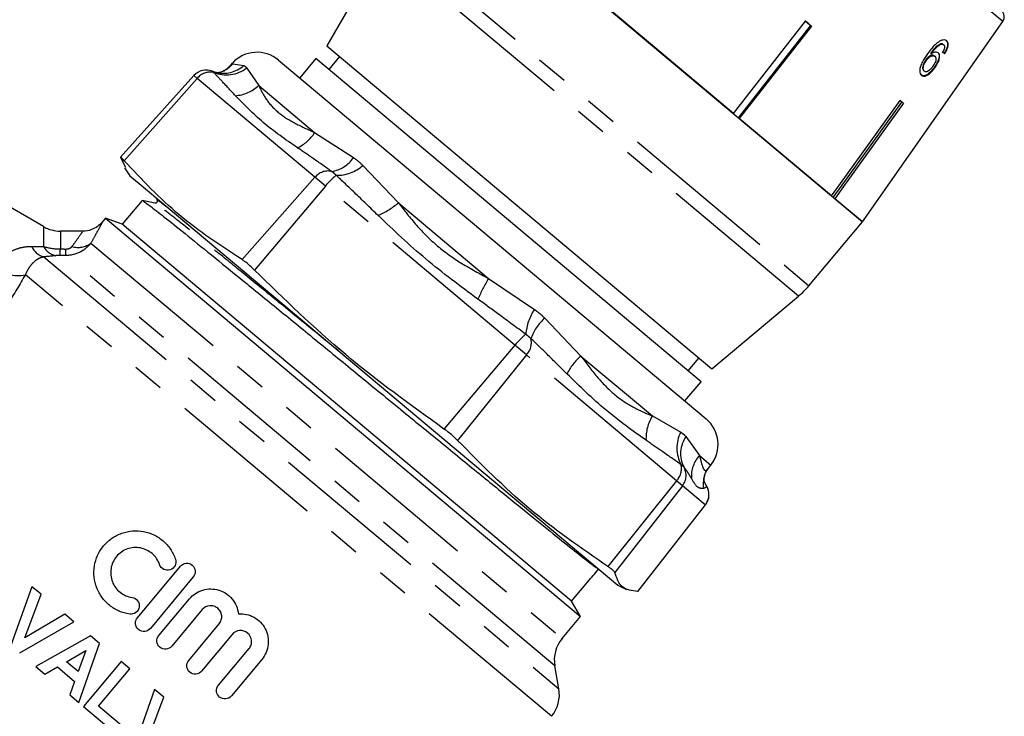
# Model space of a CAD drawing. Extents: x 25 to 412, y 75 to 262.
# Drawn here: x 151 to 190, y 200 to 228 of the extents above; entities that cross this region are included whole.
import ezdxf

# ---------------------------------------------------------------- set-up
doc = ezdxf.new("R2010")
doc.units = 0
doc.linetypes.add('PHANTOM', pattern=[12.7, 6.35, -1.27, 1.27, -1.27, 1.27, -1.27])
doc.layers.get('0').update_dxf_attribs({"linetype": 'CONTINUOUS'})

msp = doc.modelspace()

# ---------------------------------------------------------------- linework, layer by layer
at = {"color": 7, "linetype": 'CONTINUOUS'}
for p, q in [((167.574, 233.498), (184.125, 219.61)), ((164.332, 229.256), (162.809, 226.618)), ((178.988, 223.921), (174.123, 228.003)), ((181.954, 227.524), (181.826, 227.61)), ((178.988, 223.921), (181.864, 227.599)), ((179.194, 223.747), (182.061, 227.413)), ((182.098, 227.402), (179.222, 223.724)), ((181.864, 227.599), (182.098, 227.402)), ((182.061, 227.413), (181.954, 227.524)), ((182.061, 227.413), (182.071, 227.425)), ((184.125, 219.61), (189.707, 227.583)), ((162.809, 226.618), (178.13, 213.762)), ((187.234, 226.694), (187.256, 226.675)), ((187.334, 226.674), (187.356, 226.655)), ((160.895, 226.048), (161.209, 225.784)), ((162.38, 226.107), (161.737, 225.341)), ((177.701, 213.251), (162.38, 226.107)), ((163.319, 226.189), (162.891, 225.679)), ((186.643, 226.051), (186.665, 226.033)), ((186.829, 226.309), (186.851, 226.291)), ((186.983, 226.215), (187.005, 226.197)), ((187.381, 226.328), (187.403, 226.309)), ((159.047, 225.919), (158.937, 225.797)), ((161.209, 225.784), (177.901, 211.778)), ((186.984, 225.759), (187.007, 225.741)), ((157.521, 225.429), (154.599, 222.184)), ((158.401, 225.558), (158.251, 225.605)), ((186.561, 225.621), (186.583, 225.602)), ((185.625, 224.443), (185.755, 224.334)), ((185.686, 224.372), (185.695, 224.384)), ((182.894, 220.643), (179.222, 223.724)), ((154.598, 222.172), (154.797, 221.786)), ((154.757, 221.758), (154.981, 221.437)), ((151.544, 219.421), (148.122, 221.397)), ((154.981, 221.437), (155.34, 221.136)), ((155.34, 221.136), (174.387, 205.153)), ((156.024, 220.562), (156.065, 220.464)), ((155.467, 220.461), (154.676, 219.518)), ((184.125, 219.61), (183.024, 220.533)), ((154.009, 219.761), (153.853, 219.574)), ((154.676, 219.518), (154.009, 219.761)), ((154.009, 219.761), (172.905, 203.905)), ((172.55, 204.52), (154.676, 219.518)), ((181.993, 217.07), (184.125, 219.61)), ((153.093, 219.242), (152.211, 219.242)), ((178.13, 213.762), (181.582, 216.659)), ((177.19, 213.68), (177.619, 214.19)), ((177.058, 212.485), (177.701, 213.251)), ((177.993, 209.807), (178.094, 209.936)), ((177.924, 209.098), (177.848, 209.246)), ((177.92, 209.107), (177.924, 209.098)), ((175.189, 204.907), (177.877, 208.348)), ((155.282, 203.861), (156.989, 205.91)), ((173.457, 205.601), (173.621, 205.796)), ((157.501, 205.483), (155.794, 203.434)), ((173.055, 205.121), (173.256, 205.361)), ((151.079, 205.097), (150.24, 202.755)), ((151.442, 204.793), (151.079, 205.097)), ((172.55, 204.52), (173.055, 205.121)), ((174.387, 205.153), (174.742, 204.988)), ((175.188, 204.907), (175.178, 204.904)), ((150.8, 203.066), (151.442, 204.793)), ((156.13, 203.155), (157.343, 204.61)), ((172.905, 203.905), (172.55, 204.52)), ((157.855, 204.183), (156.642, 202.728)), ((152.387, 204), (150.8, 203.066)), ((152.751, 203.694), (152.387, 204)), ((172.175, 203.035), (172.905, 203.905)), ((150.593, 202.459), (152.751, 203.694)), ((157.317, 202.166), (158.53, 203.621)), ((153.404, 203.146), (151.229, 201.925)), ((153.768, 202.84), (153.404, 203.146)), ((159.042, 203.194), (157.829, 201.739)), ((152.45, 202.111), (153.222, 202.556)), ((153.222, 202.556), (152.919, 201.718)), ((152.947, 200.483), (153.768, 202.84)), ((158.504, 201.177), (159.717, 202.632)), ((160.229, 202.205), (159.016, 200.75)), ((151.229, 201.925), (151.595, 201.618)), ((151.595, 201.618), (152.092, 201.904)), ((152.092, 201.904), (152.778, 201.328)), ((152.919, 201.718), (152.45, 202.111)), ((154.63, 202.117), (153.131, 200.329)), ((153.724, 200.339), (154.974, 201.828)), ((154.974, 201.828), (154.63, 202.117)), ((172.045, 201.029), (171.883, 201.947)), ((152.778, 201.328), (152.583, 200.789)), ((155.96, 201.002), (155.121, 198.659)), ((156.323, 200.697), (155.96, 201.002)), ((152.583, 200.789), (152.947, 200.483)), ((155.681, 198.971), (156.323, 200.697)), ((153.131, 200.329), (154.391, 199.272)), ((154.641, 199.57), (153.724, 200.339))]:
    msp.add_line(p, q, dxfattribs=at)
at = {"color": 8, "linetype": 'PHANTOM'}
for p, q in [((165.443, 230.958), (181.993, 217.07)), ((181.582, 216.659), (165.109, 230.482)), ((189.707, 227.583), (188.633, 228.483)), ((158.949, 225.792), (159.071, 225.899)), ((159.047, 225.919), (159.071, 225.899)), ((159.071, 225.899), (159.512, 225.828)), ((159.628, 225.731), (160.101, 225.035)), ((157.653, 225.317), (154.751, 222.045)), ((157.653, 225.317), (157.521, 225.429)), ((162.342, 221.383), (157.653, 225.317)), ((160.101, 225.035), (162.329, 223.164)), ((162.329, 223.164), (163.871, 222.171)), ((164.247, 221.855), (165.66, 220.37)), ((162.342, 221.383), (159.439, 218.11)), ((162.758, 221.034), (162.342, 221.383)), ((162.758, 221.034), (159.933, 217.696)), ((170.297, 214.708), (162.758, 221.034)), ((165.66, 220.37), (169.244, 217.362)), ((151.544, 219.421), (151.544, 218.633)), ((152.211, 219.242), (152.211, 218.533)), ((153.425, 218.768), (172.175, 203.035)), ((151.559, 218.218), (172.045, 201.029)), ((152.428, 218.272), (152.203, 218.274)), ((171.883, 201.947), (152.428, 218.272)), ((171.753, 199.94), (150.818, 217.507)), ((169.244, 217.362), (171.069, 216.13)), ((171.486, 215.781), (172.925, 214.274)), ((170.297, 214.708), (167.473, 211.37)), ((170.756, 214.323), (170.297, 214.708)), ((170.756, 214.323), (168.018, 210.912)), ((176.73, 209.31), (170.756, 214.323)), ((172.925, 214.274), (175.764, 211.891)), ((175.764, 211.891), (176.891, 211.245)), ((177.103, 211.068), (177.639, 210.318)), ((177.639, 210.318), (178.094, 209.936)), ((176.73, 209.31), (173.992, 205.899)), ((176.964, 209.114), (176.73, 209.31)), ((176.964, 209.114), (174.269, 205.666)), ((177.872, 208.351), (176.964, 209.114)), ((177.872, 208.351), (175.178, 204.904)), ((177.877, 208.348), (177.872, 208.351))]:
    msp.add_line(p, q, dxfattribs=at)
at = {"color": 7, "linetype": 'CONTINUOUS', "flags": 128}
for points in [[(182.894, 220.643), (183.245, 221.132), (185.625, 224.443)], [(182.964, 220.584), (183.313, 221.07), (185.686, 224.372)], [(185.755, 224.334), (183.376, 221.022), (183.024, 220.533)]]:
    msp.add_lwpolyline(points, dxfattribs=at)
at = {"color": 7, "linetype": 'CONTINUOUS'}
for centre, radius, start, end in [((189.434, 227.774), 0.333, 325, 50), ((160.038, 225.026), 1.333, 50, 138), ((158.016, 224.983), 0.667, 68.5169, 138), ((152.211, 220.576), 1.333, 240, 270), ((179.44, 219.213), 3.333, 310, 320), ((177.044, 210.757), 1.333, 322, 50), ((177.352, 208.758), 0.667, 322, 31.5114), ((173.196, 202.178), 1.333, 140, 190), ((170.732, 200.797), 1.333, 320, 10)]:
    msp.add_arc(centre, radius, start, end, dxfattribs=at)
at = {"color": 8, "linetype": 'PHANTOM'}
for centre, radius, start, end in [((158.811, 226.836), 1.374, 248.5991, 306.4697), ((158.694, 226.77), 1.247, 256.4166, 310.9676), ((158.107, 226.742), 1.281, 298.1177, 318.8037), ((158.177, 224.9), 0.67, 78.6082, 141.4461), ((159.071, 226.132), 1.504, 273.9285, 313.1709), ((161.03, 223.949), 1.518, 293.7775, 328.8624), ((162.847, 222.83), 1.218, 277.1531, 327.2097), ((163.214, 223.022), 1.558, 269.0029, 311.5052), ((162.866, 220.965), 0.67, 78.6082, 141.4461), ((164.768, 219.452), 2.558, 128.1688, 141.8057), ((163.435, 223.044), 3.479, 294.0488, 309.7684), ((151.742, 218.927), 0.732, 203.378, 255.5078), ((152.179, 218.971), 0.719, 208.0393, 258.5227), ((152.91, 219.457), 0.861, 253.897, 306.7854), ((145.987, 218.602), 6.224, 356.9724, 359.3589), ((146.325, 218.602), 6.111, 356.9005, 359.335), ((150.529, 218.866), 1.389, 227.4184, 282.0174), ((180.499, 211.065), 12.897, 150.7721, 154.8939), ((172.885, 214.949), 2.166, 146.9448, 175.006), ((172.702, 214.37), 1.863, 130.7589, 161.464), ((172.308, 213.126), 2.558, 128.1688, 141.8057), ((170.237, 214.813), 0.714, 316.6319, 12.0781), ((174.25, 212.666), 2.083, 129.4898, 154.5763), ((177.216, 210.996), 1.705, 148.3295, 182.4695), ((178.134, 210.615), 1.394, 153.1074, 208.5199), ((178.052, 210.392), 1.165, 144.5683, 207.1561), ((178.568, 209.48), 1.252, 137.9463, 183.3551), ((176.211, 209.8), 0.714, 316.6319, 12.0781), ((176.44, 209.525), 0.666, 321.8717, 30.2294), ((179.07, 209.154), 1.282, 162.5119, 186.6458), ((177.348, 208.763), 0.666, 321.8717, 30.2294)]:
    msp.add_arc(centre, radius, start, end, dxfattribs=at)
at = {"color": 7, "linetype": 'CONTINUOUS'}
for centre, major_axis, ratio, start_param, end_param in [((180.403, 232.099), (8.129, -6.137), 0.08574, 5.784734, 5.80577), ((180.403, 232.099), (8.155, -6.157), 0.08574, 5.784624, 5.805591), ((164.319, 212.86), (590.376, 703.583), 0.012702, 4.712389, 4.71273)]:
    msp.add_ellipse(centre, major_axis=major_axis, ratio=ratio, start_param=start_param, end_param=end_param, dxfattribs=at)
for points, knots in [([(187.474, 226.807), (187.458, 226.819), (187.415, 226.848), (187.32, 226.856), (187.235, 226.816), (187.193, 226.797)], [0, 0, 0, 0, 0.25202, 0.631922, 1, 1, 1, 1]), ([(187.452, 226.826), (187.474, 226.802), (187.511, 226.759), (187.517, 226.649), (187.487, 226.529), (187.436, 226.418), (187.396, 226.352), (187.381, 226.328)], [0, 0, 0, 0, 0.262249, 0.468025, 0.673863, 0.878801, 1, 1, 1, 1]), ([(187.193, 226.797), (187.131, 226.753), (187.021, 226.675), (186.859, 226.494), (186.764, 226.367), (186.708, 226.293)], [0, 0, 0, 0, 0.348604, 0.622504, 1, 1, 1, 1]), ([(187.234, 226.694), (187.191, 226.672), (187.108, 226.632), (186.965, 226.493), (186.88, 226.379), (186.829, 226.309)], [0, 0, 0, 0, 0.2997872, 0.573935, 1, 1, 1, 1]), ([(186.851, 226.291), (186.881, 226.332), (186.942, 226.413), (187.04, 226.528), (187.148, 226.624), (187.22, 226.658), (187.256, 226.675)], [0, 0, 0, 0, 0.251306, 0.498938, 0.748843, 1, 1, 1, 1]), ([(187.334, 226.674), (187.328, 226.678), (187.315, 226.688), (187.283, 226.698), (187.253, 226.695), (187.234, 226.694)], [0, 0, 0, 0, 0.251316, 0.503301, 1, 1, 1, 1]), ([(187.256, 226.675), (187.266, 226.677), (187.286, 226.679), (187.322, 226.676), (187.343, 226.664), (187.356, 226.655)], [0, 0, 0, 0, 0.251321, 0.503295, 1, 1, 1, 1]), ([(187.384, 226.52), (187.381, 226.507), (187.374, 226.481), (187.35, 226.425), (187.328, 226.384), (187.313, 226.357)], [0, 0, 0, 0, 0.251366, 0.503263, 1, 1, 1, 1]), ([(187.356, 226.655), (187.363, 226.648), (187.381, 226.63), (187.393, 226.585), (187.387, 226.541), (187.384, 226.52)], [0, 0, 0, 0, 0.251758, 0.6524637, 1, 1, 1, 1]), ([(187.403, 226.309), (187.439, 226.371), (187.499, 226.475), (187.537, 226.617), (187.536, 226.718), (187.508, 226.777), (187.482, 226.8), (187.474, 226.807)], [0, 0, 0, 0, 0.299781, 0.504248, 0.708904, 0.912786, 1, 1, 1, 1]), ([(186.708, 226.293), (186.638, 226.189), (186.528, 226.03), (186.425, 225.796), (186.397, 225.631), (186.417, 225.506), (186.458, 225.462), (186.477, 225.44)], [0, 0, 0, 0, 0.332582, 0.511756, 0.692848, 0.851871, 1, 1, 1, 1]), ([(186.643, 226.051), (186.615, 226.007), (186.563, 225.925), (186.523, 225.807), (186.513, 225.715), (186.529, 225.654), (186.552, 225.631), (186.561, 225.621)], [0, 0, 0, 0, 0.270129, 0.494598, 0.678014, 0.861661, 1, 1, 1, 1]), ([(186.983, 226.215), (186.964, 226.226), (186.927, 226.248), (186.845, 226.231), (186.761, 226.183), (186.693, 226.117), (186.657, 226.07), (186.643, 226.051)], [0, 0, 0, 0, 0.231482, 0.464805, 0.675411, 0.871902, 1, 1, 1, 1]), ([(186.665, 226.033), (186.692, 226.067), (186.74, 226.128), (186.821, 226.189), (186.897, 226.221), (186.962, 226.225), (186.992, 226.205), (187.005, 226.197)], [0, 0, 0, 0, 0.235645, 0.424524, 0.61278, 0.83238, 1, 1, 1, 1]), ([(187.141, 226.334), (187.114, 226.349), (187.06, 226.377), (186.951, 226.353), (186.879, 226.309), (186.851, 226.291)], [0, 0, 0, 0, 0.372639, 0.748008, 1, 1, 1, 1]), ([(187.005, 226.197), (187.022, 226.178), (187.05, 226.145), (187.051, 226.062), (187.029, 225.978), (186.985, 225.887), (186.945, 225.829), (186.925, 225.8)], [0, 0, 0, 0, 0.263526, 0.444155, 0.624484, 0.808749, 1, 1, 1, 1]), ([(187.119, 226.353), (187.137, 226.331), (187.174, 226.287), (187.175, 226.172), (187.142, 226.036), (187.076, 225.893), (187.013, 225.801), (186.984, 225.759)], [0, 0, 0, 0, 0.202875, 0.407539, 0.593068, 0.81277, 1, 1, 1, 1]), ([(187.007, 225.741), (187.051, 225.809), (187.128, 225.925), (187.186, 226.092), (187.201, 226.223), (187.177, 226.3), (187.148, 226.327), (187.141, 226.334)], [0, 0, 0, 0, 0.29489, 0.503434, 0.711555, 0.922834, 1, 1, 1, 1]), ([(158.937, 225.804), (158.916, 225.78), (158.845, 225.696), (158.762, 225.644), (158.719, 225.622), (158.702, 225.614)], [0, 0, 0, 0, 0.201206, 0.698222, 1, 1, 1, 1]), ([(186.984, 225.759), (186.936, 225.697), (186.848, 225.587), (186.713, 225.477), (186.603, 225.425), (186.516, 225.42), (186.475, 225.447), (186.455, 225.459)], [0, 0, 0, 0, 0.272075, 0.486174, 0.664297, 0.842055, 1, 1, 1, 1]), ([(186.477, 225.44), (186.504, 225.425), (186.557, 225.394), (186.669, 225.421), (186.787, 225.498), (186.902, 225.605), (186.972, 225.696), (187.007, 225.741)], [0, 0, 0, 0, 0.209442, 0.420381, 0.605913, 0.803313, 1, 1, 1, 1]), ([(186.583, 225.602), (186.569, 225.62), (186.542, 225.651), (186.536, 225.733), (186.558, 225.834), (186.603, 225.939), (186.647, 226.006), (186.665, 226.033)], [0, 0, 0, 0, 0.221664, 0.403248, 0.584472, 0.83512, 1, 1, 1, 1]), ([(186.925, 225.8), (186.894, 225.759), (186.841, 225.69), (186.753, 225.616), (186.68, 225.58), (186.621, 225.577), (186.595, 225.595), (186.583, 225.602)], [0, 0, 0, 0, 0.274198, 0.470321, 0.666819, 0.853569, 1, 1, 1, 1]), ([(158.71, 225.615), (158.681, 225.6), (158.591, 225.554), (158.515, 225.547), (158.447, 225.545), (158.417, 225.555), (158.413, 225.556)], [0, 0, 0, 0, 0.170107, 0.532999, 0.948719, 1, 1, 1, 1]), ([(185.686, 224.372), (185.679, 224.383), (185.663, 224.408), (185.642, 224.427), (185.63, 224.439)], [0, 0, 0, 0, 0.433179, 1, 1, 1, 1]), ([(154.751, 222.045), (154.713, 222.086), (154.637, 222.17), (154.598, 222.194), (154.598, 222.177), (154.598, 222.172)], [0, 0, 0, 0, 0.402085, 0.82313, 1, 1, 1, 1]), ([(159.439, 218.11), (158.581, 218.672), (156.856, 219.801), (155.455, 221.294), (154.751, 222.045)], [0, 0, 0, 0, 0.497667, 1, 1, 1, 1]), ([(155.97, 220.351), (155.887, 220.369), (155.721, 220.406), (155.554, 220.443), (155.471, 220.461)], [0, 0, 0, 0, 0.4999968, 1, 1, 1, 1]), ([(155.505, 220.433), (155.504, 220.438), (155.501, 220.456), (155.798, 220.234), (156.387, 219.774), (157.252, 219.082), (158.337, 218.203), (159.621, 217.159), (161.075, 215.973), (162.642, 214.693), (164.256, 213.372), (165.875, 212.044), (167.464, 210.745), (168.968, 209.518), (170.317, 208.42), (171.476, 207.478), (172.425, 206.716), (173.104, 206.179), (173.492, 205.882), (173.547, 205.853), (173.567, 205.842)], [0, 0, 0, 0, 0.024448, 0.083601, 0.143375, 0.202793, 0.260975, 0.319667, 0.379327, 0.438988, 0.49768, 0.555862, 0.615279, 0.675054, 0.734206, 0.79223, 0.851279, 0.911037, 0.967849, 1, 1, 1, 1]), ([(156.065, 220.464), (156.066, 220.431), (156.068, 220.365), (156.003, 220.356), (155.97, 220.351)], [0, 0, 0, 0, 0.500005, 1, 1, 1, 1]), ([(153.85, 219.579), (153.797, 219.525), (153.683, 219.405), (153.433, 219.288), (153.223, 219.225), (153.105, 219.245), (153.097, 219.246)], [0, 0, 0, 0, 0.265292, 0.578483, 0.971843, 1, 1, 1, 1]), ([(159.933, 217.696), (159.873, 217.755), (159.738, 217.887), (159.567, 218.028), (159.473, 218.088), (159.439, 218.11)], [0, 0, 0, 0, 0.339064, 0.760576, 1, 1, 1, 1]), ([(167.473, 211.37), (166.143, 212.326), (163.473, 214.249), (161.116, 216.543), (159.933, 217.696)], [0, 0, 0, 0, 0.497667, 1, 1, 1, 1]), ([(168.018, 210.912), (167.957, 210.973), (167.832, 211.097), (167.632, 211.257), (167.509, 211.344), (167.473, 211.37)], [0, 0, 0, 0, 0.402085, 0.82313, 1, 1, 1, 1]), ([(173.992, 205.899), (172.925, 206.636), (170.781, 208.117), (168.942, 209.977), (168.018, 210.912)], [0, 0, 0, 0, 0.497667, 1, 1, 1, 1]), ([(177.85, 209.538), (177.85, 209.538), (177.855, 209.565), (177.885, 209.648), (177.963, 209.76), (177.998, 209.809)], [0, 0, 0, 0, 0.01438, 0.567784, 1, 1, 1, 1]), ([(177.847, 209.246), (177.847, 209.247), (177.832, 209.274), (177.821, 209.348), (177.813, 209.429), (177.847, 209.528), (177.855, 209.552)], [0, 0, 0, 0, 0.004607, 0.478468, 0.874092, 1, 1, 1, 1]), ([(154.969, 204.006), (154.821, 204.028), (154.679, 204.069), (154.409, 204.187), (154.282, 204.265), (154.054, 204.448), (153.951, 204.556), (153.78, 204.792), (153.709, 204.921), (153.604, 205.194), (153.57, 205.335), (153.54, 205.628), (153.544, 205.775), (153.591, 206.065), (153.634, 206.209), (153.756, 206.478), (153.837, 206.606), (154.027, 206.835), (154.136, 206.936), (154.381, 207.106), (154.512, 207.174), (154.791, 207.274), (154.935, 207.304), (155.227, 207.327), (155.375, 207.32), (155.661, 207.266), (155.802, 207.22), (156.065, 207.094), (156.188, 207.014), (156.412, 206.822), (156.509, 206.712), (156.675, 206.468), (156.742, 206.334), (156.79, 206.192)], [0, 0, 0, 0, 0.0625, 0.0625, 0.125, 0.125, 0.1875, 0.1875, 0.25, 0.25, 0.3125, 0.3125, 0.375, 0.375, 0.4375, 0.4375, 0.5, 0.5, 0.5625, 0.5625, 0.625, 0.625, 0.6875, 0.6875, 0.75, 0.75, 0.8125, 0.8125, 0.875, 0.875, 0.9375, 0.9375, 1, 1, 1, 1]), ([(156.159, 205.977), (156.131, 206.062), (156.091, 206.14), (155.993, 206.287), (155.933, 206.354), (155.801, 206.468), (155.726, 206.517), (155.568, 206.593), (155.484, 206.621), (155.311, 206.653), (155.224, 206.658), (155.048, 206.645), (154.961, 206.626), (154.795, 206.567), (154.714, 206.526), (154.569, 206.425), (154.502, 206.363), (154.331, 206.158), (154.255, 205.991), (154.197, 205.641), (154.217, 205.459), (154.311, 205.214), (154.353, 205.136), (154.457, 204.994), (154.517, 204.931), (154.655, 204.82), (154.73, 204.774), (154.892, 204.703), (154.978, 204.678), (155.066, 204.665)], [0, 0, 0, 0, 0.0625, 0.0625, 0.125, 0.125, 0.1875, 0.1875, 0.25, 0.25, 0.3125, 0.3125, 0.375, 0.375, 0.4375, 0.4375, 0.5, 0.5, 0.625, 0.625, 0.75, 0.75, 0.8125, 0.8125, 0.875, 0.875, 0.9375, 0.9375, 1, 1, 1, 1]), ([(156.79, 206.192), (156.819, 206.109), (156.812, 206.015), (156.735, 205.859), (156.664, 205.797), (156.499, 205.741), (156.406, 205.747), (156.249, 205.825), (156.188, 205.894), (156.159, 205.977)], [0, 0, 0, 0, 0.25, 0.25, 0.5, 0.5, 0.75, 0.75, 1, 1, 1, 1]), ([(156.989, 205.91), (157.046, 205.978), (157.129, 206.021), (157.302, 206.036), (157.392, 206.008), (157.525, 205.897), (157.569, 205.815), (157.585, 205.64), (157.558, 205.551), (157.501, 205.483)], [0, 0, 0, 0, 0.25, 0.25, 0.5, 0.5, 0.75, 0.75, 1, 1, 1, 1]), ([(174.269, 205.666), (174.26, 205.682), (174.24, 205.718), (174.133, 205.805), (174.029, 205.874), (173.992, 205.899)], [0, 0, 0, 0, 0.339064, 0.760576, 1, 1, 1, 1]), ([(175.178, 204.904), (174.952, 204.935), (174.499, 204.997), (174.346, 205.442), (174.269, 205.666)], [0, 0, 0, 0, 0.497667, 1, 1, 1, 1]), ([(157.343, 204.61), (157.413, 204.694), (157.493, 204.766), (157.674, 204.885), (157.773, 204.931), (157.98, 204.993), (158.089, 205.008), (158.305, 205.007), (158.414, 204.991), (158.722, 204.896), (158.911, 204.77), (159.116, 204.52), (159.171, 204.427), (159.255, 204.228), (159.281, 204.124), (159.292, 204.016)], [0, 0, 0, 0, 0.125, 0.125, 0.25, 0.25, 0.375, 0.375, 0.5, 0.5, 0.75, 0.75, 0.875, 0.875, 1, 1, 1, 1]), ([(155.066, 204.665), (155.153, 204.652), (155.233, 204.604), (155.337, 204.465), (155.36, 204.374), (155.335, 204.202), (155.287, 204.121), (155.146, 204.016), (155.056, 203.993), (154.969, 204.006)], [0, 0, 0, 0, 0.25, 0.25, 0.5, 0.5, 0.75, 0.75, 1, 1, 1, 1]), ([(158.53, 203.621), (158.567, 203.666), (158.595, 203.717), (158.629, 203.827), (158.635, 203.885), (158.619, 204.056), (158.562, 204.166), (158.43, 204.276), (158.379, 204.304), (158.269, 204.338), (158.211, 204.345), (158.038, 204.329), (157.929, 204.272), (157.855, 204.183)], [0, 0, 0, 0, 0.125, 0.125, 0.25, 0.25, 0.5, 0.5, 0.625, 0.625, 0.75, 0.75, 1, 1, 1, 1]), ([(155.794, 203.434), (155.738, 203.367), (155.655, 203.324), (155.482, 203.308), (155.392, 203.336), (155.258, 203.447), (155.214, 203.53), (155.198, 203.705), (155.226, 203.793), (155.282, 203.861)], [0, 0, 0, 0, 0.25, 0.25, 0.5, 0.5, 0.75, 0.75, 1, 1, 1, 1]), ([(159.292, 204.016), (159.402, 204.024), (159.51, 204.017), (159.722, 203.97), (159.824, 203.931), (160.012, 203.827), (160.098, 203.76), (160.247, 203.607), (160.311, 203.518), (160.459, 203.234), (160.502, 203.014), (160.457, 202.583), (160.37, 202.375), (160.229, 202.205)], [0, 0, 0, 0, 0.125, 0.125, 0.25, 0.25, 0.375, 0.375, 0.5, 0.5, 0.75, 0.75, 1, 1, 1, 1]), ([(159.717, 202.632), (159.754, 202.677), (159.782, 202.729), (159.816, 202.839), (159.822, 202.898), (159.806, 203.068), (159.748, 203.177), (159.574, 203.323), (159.458, 203.361), (159.226, 203.341), (159.117, 203.284), (159.042, 203.194)], [0, 0, 0, 0, 0.125, 0.125, 0.25, 0.25, 0.5, 0.5, 0.75, 0.75, 1, 1, 1, 1]), ([(156.642, 202.728), (156.586, 202.66), (156.503, 202.617), (156.33, 202.601), (156.24, 202.629), (156.106, 202.741), (156.062, 202.823), (156.046, 202.998), (156.074, 203.087), (156.13, 203.155)], [0, 0, 0, 0, 0.25, 0.25, 0.5, 0.5, 0.75, 0.75, 1, 1, 1, 1]), ([(157.829, 201.739), (157.773, 201.671), (157.689, 201.628), (157.516, 201.613), (157.427, 201.641), (157.294, 201.751), (157.25, 201.833), (157.233, 202.009), (157.261, 202.098), (157.317, 202.166)], [0, 0, 0, 0, 0.25, 0.25, 0.5, 0.5, 0.75, 0.75, 1, 1, 1, 1]), ([(159.016, 200.75), (158.959, 200.681), (158.875, 200.639), (158.702, 200.624), (158.613, 200.652), (158.481, 200.762), (158.437, 200.843), (158.42, 201.018), (158.447, 201.108), (158.504, 201.177)], [0, 0, 0, 0, 0.25, 0.25, 0.5, 0.5, 0.75, 0.75, 1, 1, 1, 1])]:
    msp.add_open_spline(points, degree=3, knots=knots, dxfattribs=at)
at = {"color": 8, "linetype": 'PHANTOM'}
for points, knots in [([(159.512, 225.828), (159.52, 225.824), (159.543, 225.813), (159.585, 225.784), (159.611, 225.751), (159.628, 225.731)], [0, 0, 0, 0, 0.182483, 0.500042, 1, 1, 1, 1]), ([(158.31, 225.556), (158.3, 225.569), (158.283, 225.59), (158.267, 225.601), (158.261, 225.603), (158.26, 225.603)], [0, 0, 0, 0, 0.593707, 0.975137, 1, 1, 1, 1]), ([(159.175, 224.631), (159.006, 224.814), (158.708, 225.137), (158.431, 225.429), (158.31, 225.556)], [0, 0, 0, 0, 0.563663, 1, 1, 1, 1]), ([(160.101, 225.035), (160.189, 224.855), (160.369, 224.493), (160.831, 223.965), (161.5, 223.54), (162.051, 223.291), (162.329, 223.164)], [0, 0, 0, 0, 0.247191, 0.498818, 0.746369, 1, 1, 1, 1]), ([(161.642, 222.56), (161.17, 222.888), (160.228, 223.542), (159.525, 224.269), (159.175, 224.631)], [0, 0, 0, 0, 0.501198, 1, 1, 1, 1]), ([(162.999, 221.622), (162.739, 221.806), (162.277, 222.131), (161.835, 222.43), (161.642, 222.56)], [0, 0, 0, 0, 0.563686, 1, 1, 1, 1]), ([(163.871, 222.171), (163.895, 222.153), (163.961, 222.106), (164.09, 222.004), (164.188, 221.911), (164.247, 221.855)], [0, 0, 0, 0, 0.182483, 0.500042, 1, 1, 1, 1]), ([(163.187, 221.464), (163.157, 221.494), (163.107, 221.543), (163.043, 221.592), (163.01, 221.614), (162.999, 221.622)], [0, 0, 0, 0, 0.4998614, 0.8209997, 1, 1, 1, 1]), ([(164.852, 219.867), (164.539, 220.171), (163.984, 220.71), (163.429, 221.235), (163.187, 221.464)], [0, 0, 0, 0, 0.563663, 1, 1, 1, 1]), ([(163.263, 214.488), (162.809, 214.859), (161.838, 215.652), (160.453, 216.782), (159.154, 217.837), (158.039, 218.742), (157.126, 219.474), (156.459, 220), (156.059, 220.303), (156.013, 220.323), (155.993, 220.331)], [0, 0, 0, 0, 0.115629, 0.24753, 0.378058, 0.506096, 0.636395, 0.768259, 0.899532, 1, 1, 1, 1]), ([(156.557, 220.115), (156.423, 220.217), (156.144, 220.429), (156.017, 220.516), (156.068, 220.461), (156.07, 220.459)], [0, 0, 0, 0, 0.469556, 0.978987, 1, 1, 1, 1]), ([(165.66, 220.37), (165.892, 220.071), (166.36, 219.467), (167.192, 218.628), (168.18, 217.934), (168.887, 217.555), (169.244, 217.362)], [0, 0, 0, 0, 0.246695, 0.497791, 0.745831, 1, 1, 1, 1]), ([(168.821, 216.537), (168.118, 217.058), (166.72, 218.094), (165.473, 219.278), (164.852, 219.867)], [0, 0, 0, 0, 0.502243, 1, 1, 1, 1]), ([(153.858, 219.569), (153.855, 219.561), (153.846, 219.543), (153.669, 219.197), (153.489, 218.88), (153.425, 218.768)], [0, 0, 0, 0, 0.329541, 0.761773, 1, 1, 1, 1]), ([(152.671, 218.63), (152.733, 218.713), (152.908, 218.945), (153.081, 219.202), (153.09, 219.215), (153.093, 219.22)], [0, 0, 0, 0, 0.238634, 0.6692275, 1, 1, 1, 1]), ([(149.589, 217.843), (149.681, 217.975), (149.784, 218.091), (150.004, 218.288), (150.121, 218.369), (150.373, 218.503), (150.504, 218.552), (150.777, 218.619), (150.919, 218.637), (151.07, 218.637)], [0, 0, 0, 0, 0.25, 0.25, 0.5, 0.5, 0.75, 0.75, 1, 1, 1, 1]), ([(153.425, 218.768), (153.367, 218.692), (153.302, 218.624), (153.155, 218.502), (153.074, 218.449), (152.816, 218.319), (152.623, 218.273), (152.428, 218.272)], [0, 0, 0, 0, 0.25, 0.25, 0.5, 0.5, 1, 1, 1, 1]), ([(152.436, 218.531), (152.486, 218.531), (152.535, 218.54), (152.618, 218.576), (152.649, 218.602), (152.671, 218.63)], [0, 0, 0, 0, 0.5, 0.5, 1, 1, 1, 1]), ([(151.559, 218.218), (151.473, 218.203), (151.397, 218.174), (151.256, 218.095), (151.19, 218.046), (151.068, 217.926), (151.011, 217.857), (150.908, 217.698), (150.86, 217.608), (150.818, 217.507)], [0, 0, 0, 0, 0.25, 0.25, 0.5, 0.5, 0.75, 0.75, 1, 1, 1, 1]), ([(150.818, 217.507), (150.603, 217.131), (150.371, 216.747), (149.874, 215.972), (149.61, 215.58), (149.332, 215.186)], [0, 0, 0, 0, 0.5, 0.5, 1, 1, 1, 1]), ([(170.727, 215.137), (170.37, 215.402), (169.737, 215.872), (169.099, 216.335), (168.821, 216.537)], [0, 0, 0, 0, 0.563686, 1, 1, 1, 1]), ([(171.069, 216.13), (171.096, 216.111), (171.17, 216.057), (171.312, 215.944), (171.42, 215.843), (171.486, 215.781)], [0, 0, 0, 0, 0.182483, 0.500042, 1, 1, 1, 1]), ([(170.936, 214.962), (170.904, 214.993), (170.851, 215.044), (170.779, 215.101), (170.741, 215.128), (170.727, 215.137)], [0, 0, 0, 0, 0.499861, 0.821, 1, 1, 1, 1]), ([(172.368, 213.561), (172.105, 213.822), (171.64, 214.286), (171.15, 214.757), (170.936, 214.962)], [0, 0, 0, 0, 0.563663, 1, 1, 1, 1]), ([(172.925, 214.274), (173.134, 213.994), (173.556, 213.428), (174.233, 212.72), (175, 212.213), (175.508, 211.999), (175.764, 211.891)], [0, 0, 0, 0, 0.247191, 0.498818, 0.746369, 1, 1, 1, 1]), ([(175.512, 210.922), (174.973, 211.306), (173.899, 212.071), (172.877, 213.065), (172.368, 213.561)], [0, 0, 0, 0, 0.501198, 1, 1, 1, 1]), ([(176.891, 211.245), (176.905, 211.236), (176.945, 211.211), (177.019, 211.155), (177.071, 211.101), (177.103, 211.068)], [0, 0, 0, 0, 0.1824833, 0.5000422, 1, 1, 1, 1]), ([(176.909, 209.95), (176.654, 210.129), (176.202, 210.447), (175.722, 210.778), (175.512, 210.922)], [0, 0, 0, 0, 0.563686, 1, 1, 1, 1]), ([(177.639, 210.318), (177.672, 210.185), (177.74, 209.917), (177.821, 209.714), (177.927, 209.709), (177.976, 209.797), (177.986, 209.816)], [0, 0, 0, 0, 0.302064, 0.609519, 0.913231, 1, 1, 1, 1]), ([(177.015, 209.86), (177.002, 209.876), (176.98, 209.901), (176.941, 209.931), (176.918, 209.945), (176.909, 209.95)], [0, 0, 0, 0, 0.499861, 0.821, 1, 1, 1, 1]), ([(177.318, 209.407), (177.272, 209.487), (177.19, 209.629), (177.069, 209.79), (177.015, 209.86)], [0, 0, 0, 0, 0.563663, 1, 1, 1, 1]), ([(177.797, 209.005), (177.716, 209.004), (177.555, 209.003), (177.397, 209.272), (177.318, 209.407)], [0, 0, 0, 0, 0.502243, 1, 1, 1, 1]), ([(177.924, 209.098), (177.911, 209.075), (177.887, 209.033), (177.824, 209.014), (177.797, 209.005)], [0, 0, 0, 0, 0.563686, 1, 1, 1, 1])]:
    msp.add_open_spline(points, degree=3, knots=knots, dxfattribs=at)
for points in [[(151.07, 218.637), (151.23, 218.637), (151.388, 218.636), (151.544, 218.633)], [(151.544, 218.633), (151.745, 218.569), (151.977, 218.533), (152.211, 218.533)], [(152.036, 218.267), (151.88, 218.251), (151.721, 218.235), (151.559, 218.218)], [(152.203, 218.274), (152.14, 218.274), (152.082, 218.271), (152.036, 218.267)], [(152.211, 218.533), (152.286, 218.532), (152.361, 218.532), (152.436, 218.531)]]:
    msp.add_open_spline(points, degree=3, dxfattribs=at)

doc.saveas('drawing.dxf')
